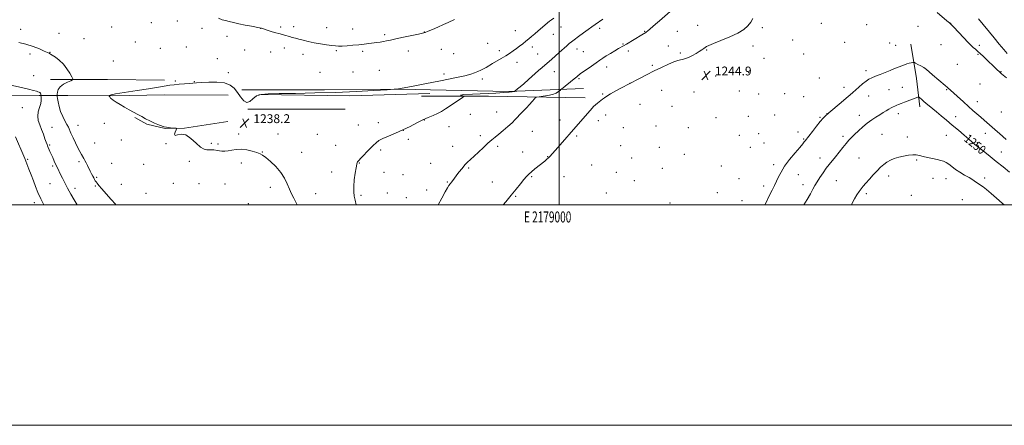
# Model space of a CAD drawing. Extents: x 2177300 to 2180200, y 354800 to 357700.
# Drawn here: x 2178511 to 2179403, y 354800 to 355168 of the extents above; entities that cross this region are included whole.
import ezdxf
from ezdxf.enums import TextEntityAlignment as Align

# ---------------------------------------------------------------- set-up
doc = ezdxf.new("R2010")
doc.units = 0
doc.header["$MEASUREMENT"] = 0
for name, color, linetype, lineweight in [('32000', 7, 'Continuous', 0), ('32001', 7, 'Continuous', 0), ('DTM HARD BREAKLINE', 7, 'Continuous', 0), ('DTM SPOT ELEVATION', 2, 'Continuous', 13), ('INDEX CONTOUR', 41, 'Continuous', 13), ('INDEX CONTOUR LABEL', 244, 'Continuous', 0), ('INTERMEDIATE CONTOUR', 44, 'Continuous', 0), ('SPOT ELEVATION', 7, 'Continuous', 0)]:
    doc.layers.add(name, color=color, linetype=linetype, lineweight=lineweight)
doc.styles.add('Style-ITALICS', font='ITALICS.shx')
doc.styles.add('Style-WORKING', font='WORKING.shx')

# ---------------------------------------------------------------- blocks, each defined once
blk = doc.blocks.new('SPOT')
at = {"layer": 'SPOT ELEVATION'}
for p, q in [((-3.91, -3.91), (3.82, 3.81)), ((-1.65, 3.77), (1.72, -3.93))]:
    blk.add_line(p, q, dxfattribs=at)

msp = doc.modelspace()

# ---------------------------------------------------------------- linework, layer by layer
at = {"layer": '32000', "flags": 128}
for points in [[(2177300, 354800), (2180200, 354800), (2180200, 357700), (2177300, 357700), (2177300, 354800)], [(2177500, 355000), (2180000, 355000), (2180000, 357500), (2177500, 357500), (2177500, 355000)], [(2179000, 355000), (2179000, 357500)]]:
    msp.add_lwpolyline(points, dxfattribs=at)
at = {"layer": 'DTM HARD BREAKLINE'}
for points in [[(2179326.88, 355088.99, 1250.49), (2179323.84, 355114.72, 1249.08), (2179318.59, 355145.78, 1246.77)], [(2178642.17, 355113, 1237.01), (2178590.28, 355113.57, 1235.46), (2178538.84, 355113.7, 1233.02)], [(2178712.22, 355104.41, 1237.24), (2178787.17, 355104.23, 1237.06), (2178855.03, 355104.95, 1238.03), (2178953.92, 355102.94, 1239.72), (2179021.78, 355105.43, 1242.96)], [(2178554.32, 355099.03, 1235.33), (2178528.5, 355099.09, 1231.79), (2178478.88, 355099.72, 1231.03), (2178445.46, 355100.81, 1230.37), (2178434.15, 355102.86, 1231.52)], [(2178554.32, 355099.03, 1235.33), (2178594.68, 355098.93, 1238.21), (2178641.69, 355099.7, 1239.37), (2178699.79, 355099.56, 1239.54)], [(2178727.73, 355099.94, 1238.21), (2178810.22, 355098.85, 1239.01), (2178882.52, 355100.89, 1239.63)], [(2179023.54, 355097, 1243.53), (2178935.73, 355098.55, 1240.52), (2178874.97, 355098.69, 1239.05)], [(2178805.76, 355086.89, 1238.79), (2178717.5, 355086.66, 1238.08)], [(2178699.36, 355075.6, 1238.08), (2178660.36, 355069.62, 1238.02), (2178642.63, 355069.16, 1237.97), (2178625.94, 355073.25, 1237.82), (2178615.32, 355079.35, 1237.82)]]:
    msp.add_polyline3d(points, dxfattribs=at)
at = {"layer": 'DTM SPOT ELEVATION'}
for p in [(2178653.78, 355166.83, 1235.2), (2178511.82, 355159.3, 1234.46), (2178594.23, 355161.19, 1236.1), (2178630.15, 355165.28, 1235.94), (2178676.14, 355160.08, 1234.89), (2178729.33, 355159.95, 1234.03), (2178747.37, 355161.2, 1233.58), (2178759.3, 355161.58, 1233.31), (2178789.02, 355160.72, 1232.84), (2178812.71, 355159.46, 1232.76), (2178960.1, 355158.01, 1236.99), (2179001.58, 355161.31, 1238.83), (2179036.53, 355159.95, 1240.39), (2179125.35, 355162.88, 1243.31), (2179183.93, 355160.61, 1244.23), (2179237.53, 355164.77, 1244.65), (2179278.53, 355163.34, 1245.36), (2179325.16, 355161.99, 1245.38), (2179354.61, 355164.55, 1243.98), (2178546.48, 355155.49, 1234.93), (2178569.21, 355150.71, 1235.43), (2178698.67, 355152.9, 1234.92), (2178841.7, 355154.27, 1233.51), (2178877.57, 355156.72, 1233.94), (2178994.69, 355154.51, 1238.89), (2179077.24, 355157.42, 1241.91), (2179106.86, 355157.37, 1242.94), (2179211.56, 355149.43, 1244.69), (2178615.79, 355147.81, 1236.44), (2178638.44, 355141.94, 1236.39), (2178662.01, 355143.31, 1236.08), (2178714.64, 355140.41, 1235.48), (2178750.64, 355142.36, 1234.79), (2178892.97, 355140.95, 1235.6), (2178934.95, 355146.49, 1236.51), (2178975.41, 355143.14, 1238.57), (2179016.04, 355141.28, 1240.6), (2179057.79, 355145.79, 1241.9), (2179098.9, 355144.04, 1243.23), (2179133.65, 355140.31, 1244.09), (2179175.47, 355144.11, 1244.35), (2179258.53, 355147.49, 1245.28), (2179299.45, 355146.85, 1246.46), (2179304.91, 355144.65, 1246.69), (2179345.85, 355145.3, 1245.71), (2179380.83, 355144.53, 1243.52), (2178520.28, 355136.67, 1233.61), (2178538.26, 355138.29, 1234.05), (2178689.9, 355132.59, 1236.19), (2178738.18, 355138.66, 1235.18), (2178767.56, 355136.49, 1234.87), (2178797.93, 355139.87, 1234.3), (2178821.66, 355139.3, 1234.51), (2178863.2, 355139.67, 1235.11), (2178904.14, 355137.01, 1236.19), (2178945.67, 355139.8, 1237.46), (2178980.25, 355136.85, 1239.18), (2179021.61, 355138.87, 1240.96), (2179062.65, 355139.5, 1242.39), (2179109.69, 355137.7, 1243.71), (2179185.55, 355132.84, 1244.57), (2179221.49, 355136.89, 1245.1), (2179379.58, 355136.45, 1244.21), (2178595.79, 355130.54, 1236.08), (2178961.65, 355129.35, 1238.75), (2179042.9, 355124.89, 1242.6), (2179084.32, 355126.6, 1243.69), (2179360.68, 355127.47, 1246.01), (2178523.45, 355117.28, 1232.88), (2178699.86, 355119.97, 1237.1), (2178783.1, 355120.09, 1235.69), (2178812.84, 355120.39, 1235.85), (2178836.91, 355121.89, 1236.05), (2178895.5, 355118.61, 1237.42), (2178930.07, 355114.13, 1238.58), (2178995.43, 355120.73, 1240.7), (2179017.91, 355114.56, 1242.2), (2179141.8, 355116.86, 1245.02), (2179171.73, 355119.8, 1244.96), (2179235.7, 355114.96, 1246.19), (2179278.04, 355121.73, 1247.47), (2179400.45, 355120.91, 1243.86), (2178651.79, 355112.2, 1237.52), (2178669.06, 355111.59, 1237.85), (2179064.14, 355110.35, 1243.99), (2179258.12, 355106.64, 1247.32), (2179310.86, 355106.65, 1249.25), (2179351.24, 355104.52, 1248.17), (2179381.29, 355109.69, 1245.88), (2179039.2, 355100.64, 1243.82), (2179092.67, 355103.82, 1245.17), (2179121.94, 355102.28, 1245.45), (2179163.15, 355103.17, 1245.38), (2179180.6, 355100.56, 1245.65), (2179204.12, 355100.95, 1246.11), (2179221.36, 355098.22, 1246.73), (2179280.35, 355098.81, 1248.91), (2179298.77, 355104.33, 1249.08), (2178513.2, 355088.07, 1231.38), (2179073.01, 355091.13, 1245.21), (2179102.22, 355089.43, 1245.71), (2179378.81, 355093.44, 1247.21), (2178919.46, 355082.02, 1240.73), (2178943.21, 355084.14, 1241.24), (2179042.01, 355081.55, 1244.59), (2179141.99, 355078.98, 1245.78), (2179171.47, 355080.18, 1245.99), (2179195.1, 355081.53, 1246.42), (2179236.3, 355079.26, 1247.85), (2179242.64, 355082.83, 1247.96), (2179271.88, 355081.32, 1249.46), (2179307.18, 355082.55, 1250.45), (2179359.21, 355080.08, 1249.37), (2179400.66, 355084.16, 1246.48), (2178540.24, 355070.43, 1232.77), (2178563.79, 355072.23, 1234.77), (2178587.58, 355073.78, 1236.34), (2178817.67, 355072.38, 1239.29), (2178835.96, 355074.56, 1239.62), (2178877.49, 355077.03, 1240.05), (2178900.12, 355070.98, 1240.66), (2179000.49, 355076.96, 1243.35), (2179035.49, 355076.42, 1244.52), (2179057.94, 355069.9, 1245.27), (2179087.68, 355071.58, 1245.75), (2179116.95, 355069.91, 1245.63), (2178709.28, 355064.24, 1238.3), (2178745.04, 355064.37, 1238.38), (2178780.7, 355063.92, 1238.93), (2178858.52, 355067.51, 1240), (2178928.3, 355062.6, 1241.6), (2178975.52, 355066.67, 1242.81), (2179015.71, 355062.55, 1244.26), (2179163.03, 355063.15, 1246.08), (2179180.74, 355064.52, 1246.36), (2179216.39, 355065.99, 1247.44), (2179221.46, 355059.78, 1247.86), (2179257.22, 355062.08, 1249.65), (2179292.62, 355064.06, 1250.98), (2179315.59, 355061.44, 1251.43), (2179350.82, 355062.92, 1250.86), (2179386.1, 355064.92, 1248.8), (2178537.88, 355054.13, 1232.16), (2178578.89, 355056.11, 1235.16), (2178602.81, 355058.86, 1236.5), (2178643.56, 355055.41, 1237.99), (2178684.46, 355055.74, 1238.21), (2178690.46, 355055.15, 1238.23), (2178797.3, 355054.08, 1239.34), (2178863.09, 355059.52, 1240.31), (2178903.43, 355053.03, 1241.31), (2178944.17, 355053.02, 1242.35), (2179055.46, 355053.68, 1245.36), (2179090.71, 355052.25, 1245.64), (2179173.16, 355052.11, 1246.41), (2179185.44, 355056.04, 1246.65), (2179378.89, 355056.42, 1249.8), (2178730.76, 355047.94, 1238.05), (2178766.42, 355047.65, 1238.85), (2178838.05, 355049.65, 1240.25), (2178966.7, 355048.03, 1243.15), (2178989.42, 355043.63, 1243.94), (2179065.56, 355042.6, 1245.53), (2179113.22, 355045.69, 1245.5), (2179236.44, 355042.62, 1249.37), (2179271.67, 355042.48, 1251.04), (2179400.76, 355047.82, 1249.16), (2178518.09, 355041.13, 1230.18), (2178540.73, 355035.33, 1231.76), (2178564.62, 355039.18, 1233.62), (2178594.09, 355037.66, 1235.45), (2178623.07, 355036.8, 1236.69), (2178664.65, 355039.39, 1237.7), (2178711.63, 355038.05, 1237.66), (2178818.66, 355037.85, 1240.06), (2178883.39, 355037.74, 1241.2), (2178917.87, 355033.33, 1242.18), (2179029.31, 355035.99, 1245.01), (2179093.46, 355033.02, 1245.27), (2179146.96, 355035.25, 1245.78), (2179194.22, 355036.42, 1247.55), (2179324.07, 355040.7, 1252.21), (2178580.52, 355025.08, 1234.21), (2178793.74, 355029.79, 1239.44), (2178841.12, 355029.48, 1240.64), (2178858.27, 355027.27, 1241), (2178974.97, 355025.55, 1244.16), (2179004.36, 355025.63, 1244.98), (2179051.74, 355029.47, 1245.19), (2179216.51, 355027.46, 1248.86), (2179298.57, 355026.13, 1252.54), (2179338.85, 355024.11, 1252.84), (2179385.54, 355024.42, 1251.55), (2178538.38, 355019.18, 1231.08), (2178579.35, 355017.01, 1233.81), (2178603.09, 355018.52, 1235.13), (2178650.04, 355019.55, 1236.61), (2178673.43, 355019.1, 1236.82), (2178696.98, 355018.81, 1236.89), (2178737.91, 355015.85, 1237.38), (2178898.58, 355020.57, 1241.89), (2178939.26, 355020.69, 1243.25), (2179068.1, 355021.88, 1245.03), (2179162.74, 355023.85, 1246.4), (2179185.13, 355017.15, 1247.46), (2179220.81, 355018.38, 1249.41), (2179251.08, 355021.86, 1250.92), (2179350.53, 355023.83, 1252.77), (2178561.06, 355014.82, 1232.47), (2178625.34, 355010.45, 1235.63), (2178778.99, 355010.2, 1238.86), (2178820.11, 355008.68, 1240.22), (2178843.99, 355010.64, 1240.84), (2178861.29, 355006.62, 1241.3), (2178879.75, 355013.48, 1241.54), (2178960.56, 355007.76, 1244.12), (2179042.74, 355010.58, 1244.91), (2179143.22, 355010.97, 1245.83), (2179278.42, 355010.19, 1252.33), (2179319.15, 355008.51, 1253.26), (2178524.08, 355001.86, 1229.52), (2178718.15, 355000.92, 1236.44), (2179100.35, 355001.71, 1244.82), (2179165.71, 355003.67, 1246.64), (2179365.23, 355004.76, 1253.2)]:
    msp.add_point(p, dxfattribs=at)
at = {"layer": 'INDEX CONTOUR'}
for points in [[(2179039.506, 355168.486, 1240), (2179032.469, 355163.567, 1240), (2179029.515, 355161.473, 1240), (2179026.104, 355159.016, 1240), (2179021.827, 355155.901, 1240), (2179017.322, 355152.593, 1240), (2179013.482, 355149.749, 1240), (2179010.903, 355147.79, 1240), (2179008.965, 355146.207, 1240), (2179006.746, 355144.259, 1240), (2178999.876, 355138.096, 1240), (2178996.261, 355134.875, 1240), (2178993.25, 355132.242, 1240), (2178990.793, 355130.139, 1240), (2178986.728, 355126.705, 1240), (2178984.414, 355124.709, 1240), (2178981.239, 355121.912, 1240), (2178972.114, 355113.759, 1240), (2178967.701, 355109.845, 1240), (2178964.388, 355106.97, 1240), (2178962.15, 355105.086, 1240), (2178959.66, 355103.046, 1240), (2178959.432, 355102.903, 1240), (2178958.751, 355102.695, 1240), (2178957.247, 355102.429, 1240), (2178954.485, 355102.112, 1240), (2178949.763, 355101.748, 1240), (2178942.315, 355101.339, 1240), (2178921.344, 355100.419, 1240), (2178913.392, 355099.946, 1240), (2178910.373, 355099.493, 1240), (2178910.888, 355099.105, 1240), (2178912.637, 355098.819, 1240), (2178913.676, 355098.607, 1240), (2178913.48, 355098.147, 1240), (2178911.885, 355097.044, 1240), (2178896.863, 355087.091, 1240), (2178893.169, 355084.796, 1240), (2178889.456, 355082.789, 1240), (2178885.517, 355081.024, 1240), (2178881.184, 355079.224, 1240), (2178876.298, 355077.05, 1240), (2178870.752, 355074.28, 1240), (2178864.641, 355071.135, 1240), (2178858.111, 355067.948, 1240), (2178851.403, 355065.006, 1240), (2178845.136, 355062.408, 1240), (2178840.024, 355060.203, 1240), (2178836.499, 355058.343, 1240), (2178833.861, 355056.37, 1240), (2178831.129, 355053.725, 1240), (2178827.622, 355050.098, 1240), (2178820.659, 355042.822, 1240), (2178817.577, 355039.694, 1240), (2178817.058, 355039.07, 1240), (2178816.704, 355038.327, 1240), (2178816.32, 355036.773, 1240), (2178815.758, 355033.686, 1240), (2178814.945, 355028.665, 1240), (2178814.121, 355022.596, 1240), (2178813.599, 355016.687, 1240), (2178813.615, 355011.86, 1240), (2178814.085, 355007.89, 1240), (2178814.843, 355004.263, 1240), (2178815.888, 354999.999, 1240)], [(2179408.04, 355029.779, 1250), (2179402.216, 355034.346, 1250), (2179396.129, 355039.188, 1250), (2179390.451, 355043.792, 1250), (2179385.577, 355047.781, 1250), (2179381.832, 355050.812, 1250), (2179379.402, 355052.684, 1250), (2179377.916, 355053.762, 1250), (2179376.861, 355054.552, 1250), (2179375.726, 355055.534, 1250), (2179374, 355057.099, 1250), (2179371.17, 355059.606, 1250), (2179366.92, 355063.268, 1250), (2179361.712, 355067.694, 1250), (2179356.211, 355072.339, 1250), (2179350.981, 355076.738, 1250), (2179346.203, 355080.733, 1250), (2179341.964, 355084.244, 1250), (2179335.198, 355089.771, 1250), (2179332.491, 355092.017, 1250), (2179330.134, 355094.047, 1250), (2179328.214, 355095.755, 1250), (2179326.857, 355096.988, 1250), (2179326.097, 355097.64, 1250), (2179325.601, 355097.8, 1250), (2179324.945, 355097.604, 1250), (2179312.903, 355093.156, 1250), (2179309.868, 355092.004, 1250), (2179307.561, 355091.08, 1250), (2179305.801, 355090.322, 1250), (2179304.262, 355089.617, 1250), (2179302.66, 355088.86, 1250), (2179300.872, 355087.955, 1250), (2179298.819, 355086.817, 1250), (2179296.428, 355085.378, 1250), (2179293.669, 355083.669, 1250), (2179290.521, 355081.742, 1250), (2179286.986, 355079.614, 1250), (2179283.147, 355077.161, 1250), (2179279.11, 355074.224, 1250), (2179275.013, 355070.75, 1250), (2179271.116, 355067.113, 1250), (2179267.708, 355063.79, 1250), (2179264.957, 355061.078, 1250), (2179262.525, 355058.557, 1250), (2179259.95, 355055.625, 1250), (2179256.903, 355051.873, 1250), (2179250.362, 355043.599, 1250), (2179244.741, 355036.716, 1250), (2179241.988, 355033.173, 1250), (2179239.058, 355029.111, 1250), (2179236.177, 355024.854, 1250), (2179233.666, 355020.882, 1250), (2179231.694, 355017.471, 1250), (2179229.856, 355014.103, 1250), (2179227.6, 355010.06, 1250), (2179224.581, 355004.917, 1250), (2179221.625, 354999.999, 1250)], [(2178507.027, 355061.646, 1230), (2178514.53, 355044.035, 1230), (2178515.397, 355041.927, 1230), (2178516.258, 355039.755, 1230), (2178519.11, 355032.398, 1230), (2178521.128, 355027.14, 1230), (2178523.195, 355021.684, 1230), (2178525.139, 355016.516, 1230), (2178527.238, 355011.308, 1230), (2178529.882, 355005.527, 1230), (2178532.716, 354999.999, 1230)]]:
    msp.add_polyline3d(points, dxfattribs=at)
at = {"layer": 'INTERMEDIATE CONTOUR'}
for points in [[(2178994.873, 355169.339, 1238), (2178992.768, 355167.839, 1238), (2178990.983, 355166.482, 1238), (2178989.177, 355165.002, 1238), (2178986.978, 355163.116, 1238), (2178980.935, 355157.86, 1238), (2178977.751, 355155.11, 1238), (2178974.887, 355152.677, 1238), (2178972.24, 355150.479, 1238), (2178969.61, 355148.347, 1238), (2178966.841, 355146.149, 1238), (2178963.958, 355143.911, 1238), (2178961.034, 355141.697, 1238), (2178958.092, 355139.545, 1238), (2178954.962, 355137.384, 1238), (2178951.429, 355135.115, 1238), (2178947.392, 355132.689, 1238), (2178939.398, 355128.053, 1238), (2178933.674, 355124.664, 1238), (2178931.279, 355123.316, 1238), (2178928.817, 355122.062, 1238), (2178926.16, 355120.868, 1238), (2178923.221, 355119.716, 1238), (2178919.672, 355118.542, 1238), (2178914.218, 355117.108, 1238), (2178905.323, 355115.131, 1238), (2178892.318, 355112.484, 1238), (2178877.992, 355109.674, 1238), (2178865.997, 355107.361, 1238), (2178854.248, 355105.131, 1238), (2178853.185, 355104.967, 1238), (2178852.669, 355104.919, 1238), (2178850.242, 355104.767, 1238), (2178843.823, 355104.379, 1238), (2178831.985, 355103.683, 1238), (2178815.911, 355102.831, 1238), (2178797.44, 355102.033, 1238), (2178778.415, 355101.456, 1238), (2178760.698, 355101.097, 1238), (2178746.165, 355100.907, 1238), (2178736.135, 355100.761, 1238), (2178729.728, 355100.224, 1238), (2178725.512, 355098.784, 1238), (2178722.242, 355096.26, 1238), (2178719.423, 355093.792, 1238), (2178716.746, 355092.853, 1238), (2178713.965, 355094.474, 1238), (2178711.095, 355097.917, 1238), (2178708.214, 355102.004, 1238), (2178705.26, 355105.709, 1238), (2178701.62, 355108.63, 1238), (2178696.538, 355110.517, 1238), (2178689.649, 355111.243, 1238), (2178682.131, 355111.18, 1238), (2178675.556, 355110.825, 1238), (2178671.022, 355110.568, 1238), (2178667.727, 355110.396, 1238), (2178664.399, 355110.191, 1238), (2178660.11, 355109.863, 1238), (2178655.32, 355109.431, 1238), (2178650.834, 355108.943, 1238), (2178647.066, 355108.413, 1238), (2178636.672, 355106.673, 1238), (2178627.594, 355105.218, 1238), (2178617.285, 355103.605, 1238), (2178601.644, 355101.177, 1238), (2178597.712, 355100.537, 1238), (2178595.351, 355100.087, 1238), (2178593.789, 355099.696, 1238), (2178592.772, 355099.364, 1238), (2178592.172, 355099.122, 1238), (2178591.872, 355098.982, 1238), (2178591.805, 355098.863, 1238), (2178591.913, 355098.663, 1238), (2178592.45, 355097.858, 1238), (2178592.799, 355097.374, 1238), (2178593.225, 355096.884, 1238), (2178594.055, 355096.184, 1238), (2178595.686, 355095.018, 1238), (2178598.392, 355093.217, 1238), (2178601.924, 355090.971, 1238), (2178605.907, 355088.561, 1238), (2178610.003, 355086.222, 1238), (2178614.032, 355084.008, 1238), (2178617.849, 355081.927, 1238), (2178621.387, 355079.972, 1238), (2178624.89, 355078.072, 1238), (2178628.678, 355076.136, 1238), (2178632.959, 355074.135, 1238), (2178637.49, 355072.279, 1238), (2178641.913, 355070.836, 1238), (2178645.89, 355069.994, 1238), (2178649.163, 355069.619, 1238), (2178651.492, 355069.499, 1238), (2178652.716, 355069.397, 1238), (2178652.999, 355068.98, 1238), (2178652.583, 355067.888, 1238), (2178651.792, 355065.985, 1238), (2178651.273, 355064.019, 1238), (2178651.756, 355062.959, 1238), (2178653.778, 355063.346, 1238), (2178657.109, 355064.008, 1238), (2178661.329, 355063.346, 1238), (2178666.004, 355060.313, 1238), (2178670.649, 355056.07, 1238), (2178674.772, 355052.328, 1238), (2178677.995, 355050.381, 1238), (2178680.433, 355049.853, 1238), (2178682.322, 355049.948, 1238), (2178683.882, 355050.012, 1238), (2178685.287, 355049.938, 1238), (2178686.697, 355049.763, 1238), (2178689.992, 355049.24, 1238), (2178691.962, 355048.961, 1238), (2178694.191, 355048.733, 1238), (2178696.737, 355048.689, 1238), (2178699.662, 355048.979, 1238), (2178703.031, 355049.648, 1238), (2178706.936, 355050.308, 1238), (2178711.473, 355050.463, 1238), (2178716.588, 355049.781, 1238), (2178721.635, 355048.586, 1238), (2178725.817, 355047.365, 1238), (2178728.662, 355046.409, 1238), (2178730.979, 355045.198, 1238), (2178733.903, 355043.019, 1238), (2178738.198, 355039.373, 1238), (2178743.153, 355034.621, 1238), (2178747.692, 355029.346, 1238), (2178751.007, 355024.053, 1238), (2178753.377, 355018.953, 1238), (2178755.351, 355014.181, 1238), (2178757.362, 355009.846, 1238), (2178759.37, 355005.936, 1238), (2178761.216, 355002.411, 1238), (2178762.394, 354999.999, 1238)], [(2178904.947, 355168.229, 1234), (2178899.145, 355165.432, 1234), (2178894.952, 355163.485, 1234), (2178889.977, 355161.27, 1234), (2178884.996, 355159.113, 1234), (2178880.953, 355157.404, 1234), (2178878.365, 355156.385, 1234), (2178876.023, 355155.71, 1234), (2178872.291, 355154.889, 1234), (2178858.671, 355151.99, 1234), (2178851.791, 355150.511, 1234), (2178846.812, 355149.422, 1234), (2178843.34, 355148.675, 1234), (2178840.546, 355148.138, 1234), (2178837.718, 355147.691, 1234), (2178834.643, 355147.269, 1234), (2178827.377, 355146.317, 1234), (2178823.036, 355145.771, 1234), (2178818.149, 355145.22, 1234), (2178812.787, 355144.704, 1234), (2178807.525, 355144.281, 1234), (2178803.065, 355144.012, 1234), (2178799.817, 355143.953, 1234), (2178797.03, 355144.122, 1234), (2178793.661, 355144.531, 1234), (2178788.963, 355145.178, 1234), (2178783.388, 355146.025, 1234), (2178777.68, 355147.022, 1234), (2178772.467, 355148.113, 1234), (2178767.891, 355149.213, 1234), (2178763.972, 355150.237, 1234), (2178760.697, 355151.122, 1234), (2178757.91, 355151.893, 1234), (2178755.418, 355152.603, 1234), (2178750.922, 355153.909, 1234), (2178749.04, 355154.424, 1234), (2178745.624, 355155.271, 1234), (2178743.145, 355155.971, 1234), (2178739.695, 355157.043, 1234), (2178735.936, 355158.255, 1234), (2178729.964, 355160.189, 1234), (2178729.616, 355160.29, 1234), (2178729.284, 355160.369, 1234), (2178728.22, 355160.579, 1234), (2178721.004, 355161.946, 1234), (2178715.213, 355163.062, 1234), (2178709.413, 355164.228, 1234), (2178704.538, 355165.287, 1234), (2178700.59, 355166.224, 1234), (2178697.339, 355167.063, 1234), (2178694.439, 355167.912, 1234), (2178691.087, 355169.232, 1234)], [(2179100.397, 355175.306, 1242), (2179090.713, 355166.962, 1242), (2179087.091, 355163.808, 1242), (2179079.933, 355157.538, 1242), (2179079.146, 355156.876, 1242), (2179078.716, 355156.551, 1242), (2179078.331, 355156.298, 1242), (2179074.9, 355154.271, 1242), (2179060.882, 355145.815, 1242), (2179058.294, 355144.285, 1242), (2179053.767, 355141.689, 1242), (2179050.324, 355139.7, 1242), (2179046.349, 355137.363, 1242), (2179042.576, 355135.074, 1242), (2179039.502, 355133.094, 1242), (2179036.662, 355131.146, 1242), (2179033.354, 355128.818, 1242), (2179029.153, 355125.879, 1242), (2179018.997, 355118.815, 1242), (2179017.954, 355118.066, 1242), (2179017.354, 355117.577, 1242), (2179015.745, 355116.164, 1242), (2179014.652, 355115.227, 1242), (2179013.365, 355114.162, 1242), (2179002.076, 355105.017, 1242), (2179001.427, 355104.475, 1242), (2179000.658, 355103.808, 1242), (2178999.277, 355102.684, 1242), (2178997.052, 355101.305, 1242), (2178993.818, 355100.004, 1242), (2178989.604, 355099.046, 1242), (2178985.223, 355098.422, 1242), (2178981.685, 355098.054, 1242), (2178979.672, 355097.802, 1242), (2178978.549, 355097.278, 1242), (2178977.354, 355096.033, 1242), (2178975.365, 355093.788, 1242), (2178972.818, 355090.942, 1242), (2178970.19, 355088.064, 1242), (2178967.859, 355085.595, 1242), (2178965.82, 355083.476, 1242), (2178963.969, 355081.525, 1242), (2178962.154, 355079.546, 1242), (2178960.026, 355077.294, 1242), (2178957.185, 355074.52, 1242), (2178953.411, 355071.101, 1242), (2178949.189, 355067.444, 1242), (2178945.181, 355064.084, 1242), (2178941.836, 355061.363, 1242), (2178938.759, 355058.837, 1242), (2178935.338, 355055.868, 1242), (2178931.181, 355052.046, 1242), (2178926.739, 355047.877, 1242), (2178922.679, 355044.092, 1242), (2178919.481, 355041.199, 1242), (2178916.879, 355038.792, 1242), (2178914.422, 355036.242, 1242), (2178911.773, 355033.093, 1242), (2178909.05, 355029.613, 1242), (2178902.47, 355020.986, 1242), (2178901.054, 355019.093, 1242), (2178899.938, 355017.483, 1242), (2178898.64, 355015.34, 1242), (2178896.584, 355011.694, 1242), (2178893.398, 355005.932, 1242), (2178890.155, 354999.999, 1242)], [(2179175.45, 355169.09, 1244), (2179173.536, 355165.641, 1244), (2179171.01, 355162.337, 1244), (2179167.322, 355159.083, 1244), (2179161.858, 355155.747, 1244), (2179154.416, 355152.29, 1244), (2179146.423, 355149.034, 1244), (2179139.713, 355146.396, 1244), (2179135.626, 355144.654, 1244), (2179133.529, 355143.553, 1244), (2179132.297, 355142.699, 1244), (2179130.963, 355141.756, 1244), (2179129.213, 355140.591, 1244), (2179126.898, 355139.129, 1244), (2179123.968, 355137.356, 1244), (2179120.786, 355135.53, 1244), (2179117.817, 355133.972, 1244), (2179115.409, 355132.922, 1244), (2179113.441, 355132.282, 1244), (2179111.672, 355131.874, 1244), (2179109.815, 355131.493, 1244), (2179107.383, 355130.838, 1244), (2179103.84, 355129.584, 1244), (2179098.822, 355127.498, 1244), (2179092.653, 355124.706, 1244), (2179085.828, 355121.43, 1244), (2179078.901, 355117.936, 1244), (2179072.665, 355114.689, 1244), (2179063.391, 355109.77, 1244), (2179056.428, 355106.117, 1244), (2179051.165, 355103.31, 1244), (2179046.397, 355100.667, 1244), (2179043.146, 355098.687, 1244), (2179040.984, 355097.163, 1244), (2179039.123, 355095.711, 1244), (2179034.689, 355092.295, 1244), (2179032.665, 355090.668, 1244), (2179031.117, 355089.271, 1244), (2179029.682, 355087.754, 1244), (2179027.847, 355085.648, 1244), (2179019.095, 355075.529, 1244), (2178996.507, 355049.661, 1244), (2178993.628, 355046.389, 1244), (2178991.681, 355044.246, 1244), (2178990.159, 355042.707, 1244), (2178988.601, 355041.293, 1244), (2178986.729, 355039.72, 1244), (2178977.895, 355032.527, 1244), (2178974.802, 355029.973, 1244), (2178972.304, 355027.828, 1244), (2178970.089, 355025.669, 1244), (2178967.675, 355022.906, 1244), (2178964.658, 355019.085, 1244), (2178960.933, 355014.291, 1244), (2178956.47, 355008.743, 1244), (2178951.381, 355002.751, 1244), (2178948.973, 354999.999, 1244)], [(2179405.242, 355115.12, 1244), (2179400.955, 355118.723, 1244), (2179398.894, 355120.541, 1244), (2179396.683, 355122.614, 1244), (2179394.181, 355125.046, 1244), (2179387.857, 355131.232, 1244), (2179384.427, 355134.544, 1244), (2179381.482, 355137.334, 1244), (2179379.401, 355139.227, 1244), (2179377.969, 355140.461, 1244), (2179376.818, 355141.428, 1244), (2179375.555, 355142.549, 1244), (2179373.685, 355144.352, 1244), (2179370.684, 355147.394, 1244), (2179366.324, 355151.92, 1244), (2179357.565, 355161.087, 1244), (2179355.201, 355163.522, 1244), (2179353.554, 355165.071, 1244), (2179351.305, 355167.011, 1244), (2179342.611, 355174.452, 1244)], [(2179406.084, 355137.349, 1242), (2179402.913, 355140.929, 1242), (2179398.848, 355145.748, 1242), (2179394.149, 355151.451, 1242), (2179379.953, 355168.782, 1242)], [(2178510.035, 355147.204, 1234), (2178516.484, 355145.821, 1234), (2178522.915, 355143.757, 1234), (2178528.705, 355141.449, 1234), (2178533.149, 355139.477, 1234), (2178537.502, 355137.462, 1234), (2178537.886, 355137.265, 1234), (2178538.668, 355136.8, 1234), (2178540.328, 355135.755, 1234), (2178543.165, 355133.875, 1234), (2178546.738, 355131.148, 1234), (2178550.424, 355127.624, 1234), (2178553.682, 355123.476, 1234), (2178556.291, 355119.386, 1234), (2178558.115, 355116.165, 1234), (2178559.003, 355114.355, 1234), (2178558.753, 355113.436, 1234), (2178557.151, 355112.619, 1234), (2178554.189, 355111.272, 1234), (2178550.675, 355109.384, 1234), (2178547.626, 355107.101, 1234), (2178545.807, 355104.609, 1234), (2178545.003, 355102.263, 1234), (2178544.751, 355100.457, 1234), (2178544.673, 355099.378, 1234), (2178544.743, 355098.37, 1234), (2178545.017, 355096.572, 1234), (2178545.565, 355093.371, 1234), (2178546.488, 355089.151, 1234), (2178547.894, 355084.546, 1234), (2178549.802, 355080.12, 1234), (2178551.873, 355076.157, 1234), (2178553.674, 355072.868, 1234), (2178554.928, 355070.308, 1234), (2178557.276, 355064.866, 1234), (2178559.186, 355060.756, 1234), (2178561.437, 355056.118, 1234), (2178563.612, 355051.775, 1234), (2178565.386, 355048.363, 1234), (2178566.79, 355045.778, 1234), (2178568.958, 355041.945, 1234), (2178569.941, 355040.165, 1234), (2178570.993, 355038.152, 1234), (2178572.183, 355035.747, 1234), (2178574.726, 355030.517, 1234), (2178575.914, 355028.157, 1234), (2178576.985, 355026.104, 1234), (2178577.909, 355024.385, 1234), (2178578.679, 355022.999, 1234), (2178579.374, 355021.832, 1234), (2178580.094, 355020.74, 1234), (2178581.004, 355019.509, 1234), (2178582.533, 355017.641, 1234), (2178585.172, 355014.567, 1234), (2178589.151, 355010.023, 1234), (2178593.637, 355004.954, 1234), (2178597.541, 355000.612, 1234), (2178598.113, 354999.999, 1234)], [(2179405.195, 355059.332, 1248), (2179398.901, 355064.669, 1248), (2179397.236, 355066.114, 1248), (2179385.211, 355076.787, 1248), (2179382.082, 355079.53, 1248), (2179374.992, 355085.702, 1248), (2179370.853, 355089.34, 1248), (2179366.314, 355093.383, 1248), (2179351.81, 355106.412, 1248), (2179349.7, 355108.236, 1248), (2179338.346, 355117.945, 1248), (2179335.267, 355120.6, 1248), (2179332.742, 355122.673, 1248), (2179330.293, 355124.421, 1248), (2179327.606, 355126.035, 1248), (2179325.002, 355127.431, 1248), (2179322.97, 355128.456, 1248), (2179321.817, 355129.002, 1248), (2179321.143, 355129.163, 1248), (2179320.369, 355129.075, 1248), (2179319.044, 355128.847, 1248), (2179317.221, 355128.469, 1248), (2179315.081, 355127.904, 1248), (2179312.787, 355127.133, 1248), (2179310.436, 355126.224, 1248), (2179303.18, 355123.245, 1248), (2179299.833, 355121.901, 1248), (2179290.89, 355118.349, 1248), (2179286.649, 355116.642, 1248), (2179283.37, 355115.244, 1248), (2179280.686, 355113.86, 1248), (2179278.009, 355112.078, 1248), (2179274.913, 355109.632, 1248), (2179271.651, 355106.843, 1248), (2179268.649, 355104.176, 1248), (2179266.132, 355101.919, 1248), (2179263.553, 355099.644, 1248), (2179260.169, 355096.743, 1248), (2179255.562, 355092.872, 1248), (2179244.167, 355083.373, 1248), (2179243.022, 355082.383, 1248), (2179242.234, 355081.662, 1248), (2179241.061, 355080.552, 1248), (2179239.226, 355078.647, 1248), (2179236.569, 355075.602, 1248), (2179233.087, 355071.312, 1248), (2179229.409, 355066.629, 1248), (2179222.737, 355057.996, 1248), (2179222.018, 355057.036, 1248), (2179220.626, 355055.289, 1248), (2179217.966, 355052.092, 1248), (2179213.728, 355047.073, 1248), (2179208.773, 355041.008, 1248), (2179204.251, 355034.958, 1248), (2179201.023, 355029.758, 1248), (2179198.795, 355025.331, 1248), (2179196.984, 355021.372, 1248), (2179195.084, 355017.541, 1248), (2179192.908, 355013.358, 1248), (2179190.347, 355008.308, 1248), (2179187.398, 355002.17, 1248), (2179186.389, 354999.999, 1248)], [(2178501.567, 355108.865, 1232), (2178510.996, 355106.699, 1232), (2178518.668, 355104.807, 1232), (2178523.459, 355103.607, 1232), (2178525.994, 355102.96, 1232), (2178527.337, 355102.587, 1232), (2178528.365, 355102.245, 1232), (2178529.199, 355101.847, 1232), (2178529.77, 355101.336, 1232), (2178530.042, 355100.694, 1232), (2178530.103, 355100.033, 1232), (2178530.049, 355099.172, 1232), (2178530.082, 355098.799, 1232), (2178530.195, 355098.063, 1232), (2178530.367, 355096.697, 1232), (2178530.361, 355094.631, 1232), (2178529.893, 355091.847, 1232), (2178528.834, 355088.381, 1232), (2178527.691, 355084.471, 1232), (2178527.131, 355080.408, 1232), (2178527.634, 355076.411, 1232), (2178528.942, 355072.417, 1232), (2178530.619, 355068.293, 1232), (2178532.276, 355064.017, 1232), (2178533.735, 355060.015, 1232), (2178534.865, 355056.827, 1232), (2178535.602, 355054.797, 1232), (2178536.11, 355053.493, 1232), (2178538.221, 355048.524, 1232), (2178539.362, 355045.891, 1232), (2178540.713, 355042.822, 1232), (2178542.178, 355039.56, 1232), (2178543.645, 355036.386, 1232), (2178545.039, 355033.487, 1232), (2178547.935, 355027.618, 1232), (2178549.662, 355024.091, 1232), (2178551.723, 355019.97, 1232), (2178554.233, 355015.183, 1232), (2178557.19, 355009.817, 1232), (2178560.142, 355004.616, 1232), (2178562.8, 354999.999, 1232)], [(2179403.299, 354999.999, 1252), (2179401.308, 355001.594, 1252), (2179396.202, 355005.969, 1252), (2179391.399, 355010.226, 1252), (2179387.318, 355013.788, 1252), (2179384.235, 355016.26, 1252), (2179381.846, 355017.954, 1252), (2179379.706, 355019.354, 1252), (2179377.41, 355020.879, 1252), (2179374.71, 355022.643, 1252), (2179371.398, 355024.691, 1252), (2179367.394, 355027.035, 1252), (2179363.123, 355029.567, 1252), (2179359.134, 355032.151, 1252), (2179355.845, 355034.639, 1252), (2179353.131, 355036.835, 1252), (2179350.733, 355038.535, 1252), (2179348.377, 355039.621, 1252), (2179345.728, 355040.335, 1252), (2179342.432, 355041.007, 1252), (2179338.31, 355041.888, 1252), (2179333.865, 355042.907, 1252), (2179329.773, 355043.914, 1252), (2179326.488, 355044.762, 1252), (2179323.573, 355045.314, 1252), (2179320.371, 355045.433, 1252), (2179316.417, 355045.033, 1252), (2179312.004, 355044.215, 1252), (2179307.616, 355043.128, 1252), (2179303.647, 355041.886, 1252), (2179300.119, 355040.445, 1252), (2179296.963, 355038.727, 1252), (2179294.075, 355036.648, 1252), (2179291.219, 355034.099, 1252), (2179288.125, 355030.962, 1252), (2179284.643, 355027.231, 1252), (2179281.101, 355023.33, 1252), (2179277.947, 355019.79, 1252), (2179275.495, 355016.972, 1252), (2179273.523, 355014.556, 1252), (2179271.676, 355012.052, 1252), (2179269.683, 355009.063, 1252), (2179267.609, 355005.566, 1252), (2179265.606, 355001.634, 1252), (2179264.933, 354999.999, 1252)]]:
    msp.add_polyline3d(points, dxfattribs=at)

# ---------------------------------------------------------------- block references
at = {"layer": 'SPOT ELEVATION'}
for p in [(2179132.956, 355117.39, 1244.894), (2178714.651, 355074.151, 1238.207)]:
    msp.add_blockref('SPOT', p, dxfattribs=at)

# ---------------------------------------------------------------- texts
at = {"layer": '32001', "style": 'Style-WORKING', "width": 0.67}
msp.add_text('E 2179000', height=10, dxfattribs=at).set_placement((2178989.392, 354994), align=Align.TOP_CENTER)
at = {"layer": 'INDEX CONTOUR LABEL', "style": 'Style-ITALICS', "width": 0.875}
msp.add_text('1250', height=8, rotation=320.599999, dxfattribs=at).set_placement((2179366.171, 355058.635, 1250))
at = {"layer": 'SPOT ELEVATION', "style": 'Style-ITALICS'}
for s, p in [('1244.9', (2179140.956, 355117.39, 1244.894)), ('1238.2', (2178722.651, 355074.151, 1238.207))]:
    msp.add_text(s, height=8, dxfattribs=at).set_placement(p)

doc.saveas('drawing.dxf')
